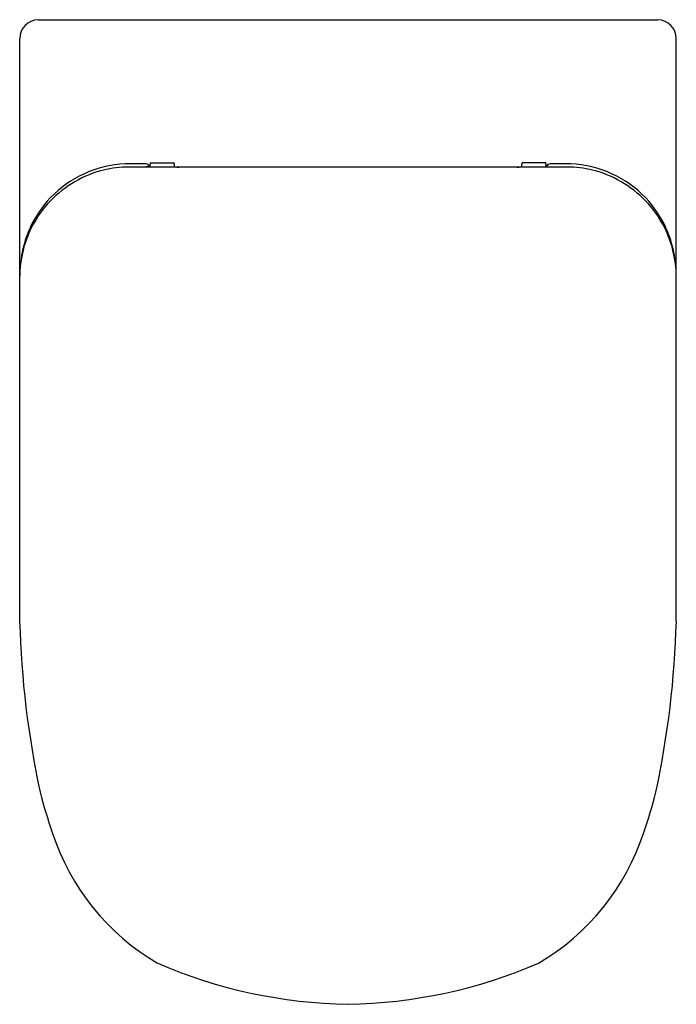
# Model space of a CAD drawing. Extents: x 732.5 to 746.7, y 142 to 163.2.
import ezdxf

# ---------------------------------------------------------------- set-up
doc = ezdxf.new("R2010")
doc.units = 0
doc.header["$LTSCALE"] = 0.64311
doc.layers.get('0').update_dxf_attribs({"color": 255, "linetype": 'CONTINUOUS'})
doc.layers.get('DEFPOINTS').update_dxf_attribs({"linetype": 'CONTINUOUS'})
doc.styles.get("Standard").update_dxf_attribs({"font": 'txt', "width": 0.8})

msp = doc.modelspace()

# ---------------------------------------------------------------- linework, layer by layer
for p, q in [((732.902, 163.224), (746.292, 163.224)), ((732.502, 150.238), (732.502, 162.824)), ((746.692, 150.238), (746.692, 162.824)), ((734.787, 160.047), (744.407, 160.047)), ((735.318, 160.053), (735.225, 160.05)), ((735.322, 160.054), (735.322, 160.054)), ((735.325, 160.135), (735.325, 160.132)), ((735.325, 160.135), (735.837, 160.135)), ((735.837, 160.135), (735.838, 160.132)), ((735.842, 160.05), (735.841, 160.054)), ((743.352, 160.05), (743.353, 160.054)), ((743.357, 160.135), (743.356, 160.132)), ((743.869, 160.135), (743.357, 160.135)), ((743.869, 160.135), (743.869, 160.132)), ((743.872, 160.054), (743.872, 160.054)), ((743.875, 160.053), (743.969, 160.05))]:
    msp.add_line(p, q)
for centre, radius, start, end in [((732.902, 162.824), 0.4, 90, 180), ((746.292, 162.824), 0.4, 0, 90), ((734.933, 157.591), 2.47, 106.0719, 137.9361), ((734.886, 157.737), 2.379, 92.5596, 136.3568), ((734.877, 157.651), 2.397, 92.1682, 105.1928), ((735.132, 126.478), 33.637, 89.839, 90.6014), ((735.008, 164.709), 4.664, 271.4812, 272.6675), ((735.227, 160.036), 0.0789, 11.9483, 89.9351), ((735.318, 160.062), 0.00964, 274.8703, 293.7204), ((734.901, 160.089), 0.423, 355.6353, 358.5703), ((735.305, 160.058), 0.017, 346.7768, 356.1854), ((733.307, 160.147), 2.018, 358.0556, 358.7505), ((736.033, 160.09), 0.709, 176.6293, 179.02), ((735.134, 160.091), 0.705, 0.9295, 3.3152), ((737.324, 160.132), 1.486, 181.1241, 182.0763), ((736.159, 160.083), 0.319, 180.9889, 184.8719), ((735.856, 160.057), 0.0158, 183.9363, 193.5486), ((735.843, 160.05), 0.000596, 191.9014, 227.3346), ((735.851, 160.085), 0.0369, 256.9218, 268.2262), ((735.927, 161.692), 1.646, 267.2902, 270.4631), ((743.267, 161.692), 1.646, 269.5369, 272.7098), ((743.343, 160.085), 0.0369, 271.7738, 283.0782), ((743.351, 160.05), 0.000596, 312.6654, 348.0986), ((743.035, 160.083), 0.319, 355.1281, 359.0111), ((743.338, 160.057), 0.0158, 346.4514, 356.0637), ((744.06, 160.091), 0.705, 176.6848, 179.0705), ((741.87, 160.132), 1.486, 357.9237, 358.8759), ((743.161, 160.09), 0.709, 0.98, 3.3707), ((745.887, 160.147), 2.018, 181.2495, 181.9444), ((744.293, 160.089), 0.423, 181.4297, 184.3647), ((743.889, 160.058), 0.017, 183.8146, 193.2232), ((743.876, 160.062), 0.00964, 246.2796, 265.1297), ((743.967, 160.036), 0.0789, 90.0649, 168.0517), ((744.062, 126.478), 33.637, 89.3986, 90.161), ((744.186, 164.709), 4.664, 267.3325, 268.5188), ((744.317, 157.651), 2.397, 74.8072, 87.8318), ((744.308, 157.737), 2.379, 43.6432, 87.4404), ((744.261, 157.591), 2.47, 42.0639, 73.9281), ((734.862, 157.756), 2.349, 136.2986, 155.0425), ((744.332, 157.756), 2.349, 24.9575, 43.7014), ((734.917, 157.656), 2.415, 138.8294, 179.2143), ((744.277, 157.656), 2.415, 0.7857, 41.1706), ((734.864, 157.755), 2.351, 155.0333, 174.4863), ((744.33, 157.755), 2.351, 5.5137, 24.9667), ((752.883, 150.796), 20.389, 181.5685, 192.0519), ((726.311, 150.796), 20.389, 347.9481, 358.4315), ((744.744, 149.632), 12.199, 194.688, 198.9412), ((734.45, 149.632), 12.199, 341.0588, 345.312), ((738.057, 147.25), 5.101, 198.0214, 239.7057), ((741.137, 147.25), 5.101, 300.2943, 341.9786), ((739.782, 152.792), 10.835, 246.6293, 269.0233), ((739.412, 152.792), 10.835, 270.9767, 293.3707)]:
    msp.add_arc(centre, radius, start, end)

# ---------------------------------------------------------------- texts
at = {"layer": 'DEFPOINTS'}
for tag, p, s in [('MODELNUMBER', (739.594, 163.228), 'K-77142IN'), ('TRADENAME', (739.594, 163.226), 'MODERN LIFE'), ('PRODUCT', (739.594, 163.225), 'TOILET')]:
    msp.add_attdef(tag, p, s, height=0.001, dxfattribs=at)

doc.saveas('drawing.dxf')
